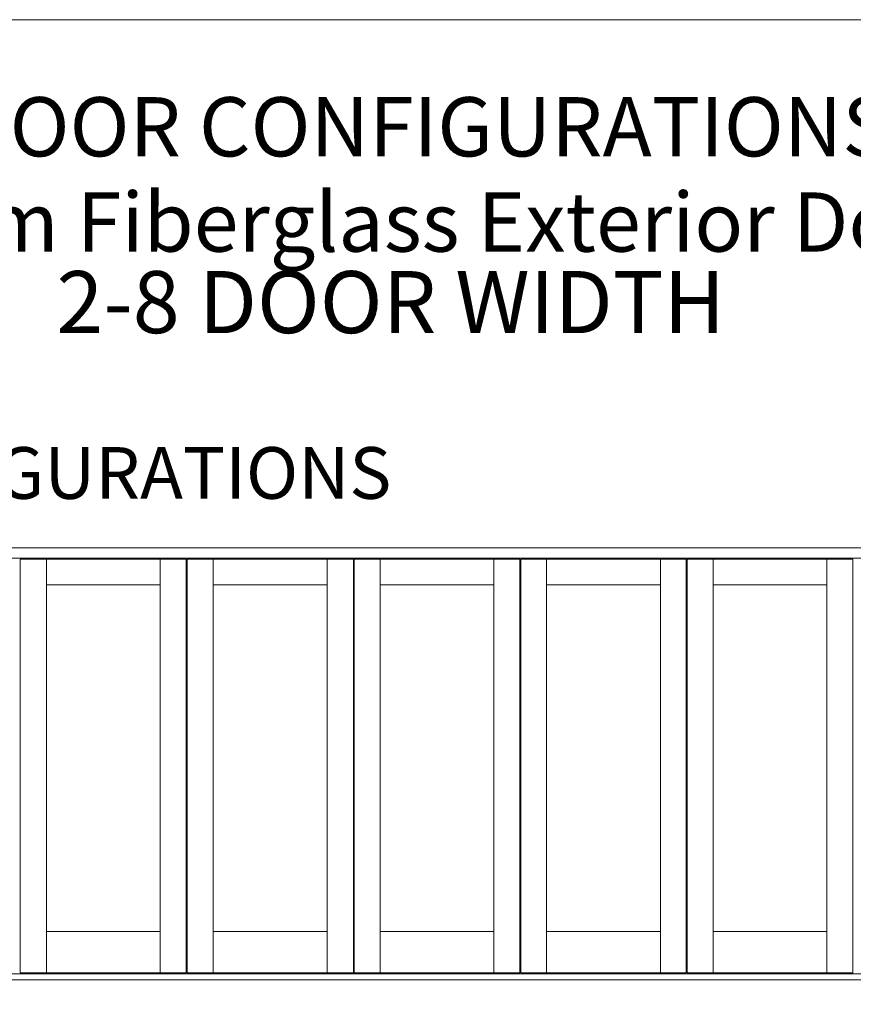
# Model space of a CAD drawing. Units: inches. Extents: x -112 to 12694, y -2540 to 1341.
# Drawn here: x 9472 to 9634, y -1458 to -1268 of the extents above; entities that cross this region are included whole.
import ezdxf
from ezdxf.enums import TextEntityAlignment as Align

# ---------------------------------------------------------------- set-up
doc = ezdxf.new("R2010")
doc.units = ezdxf.units.IN
doc.header["$MEASUREMENT"] = 0
doc.layers.get('0').update_dxf_attribs({"lineweight": 20})
doc.layers.add('AM_0', color=7, linetype='Continuous')
doc.layers.add('Text', color=7, linetype='Continuous', lineweight=9)
doc.styles.add('ARIAL', font='ARIAL.TTF')

msp = doc.modelspace()

# ---------------------------------------------------------------- linework, layer by layer
for p, q in [((9698.92, -1370.17), (9439.23, -1370.17)), ((9698.17, -1372.17), (9439.98, -1372.17)), ((9472.51, -1372.35), (9504.63, -1372.35)), ((9472.51, -1452.35), (9472.51, -1372.35)), ((9477.57, -1452.35), (9477.57, -1372.35)), ((9499.57, -1452.35), (9499.57, -1372.35)), ((9504.63, -1372.35), (9504.63, -1452.35)), ((9504.79, -1372.35), (9536.92, -1372.35)), ((9504.79, -1452.35), (9504.79, -1372.35)), ((9509.85, -1452.35), (9509.85, -1372.35)), ((9531.85, -1452.35), (9531.85, -1372.35)), ((9536.92, -1372.35), (9536.92, -1452.35)), ((9537.1, -1372.35), (9569.1, -1372.36)), ((9537.1, -1452.35), (9537.1, -1372.35)), ((9542.1, -1452.35), (9542.1, -1372.35)), ((9564.1, -1452.35), (9564.1, -1372.35)), ((9569.1, -1372.36), (9569.1, -1452.36)), ((9569.29, -1372.36), (9601.29, -1372.36)), ((9569.29, -1452.36), (9569.29, -1372.36)), ((9574.29, -1452.36), (9574.29, -1372.36)), ((9596.29, -1452.36), (9596.29, -1372.36)), ((9601.29, -1372.36), (9601.29, -1452.36)), ((9601.48, -1452.36), (9601.48, -1372.36)), ((9601.48, -1372.36), (9633.48, -1372.36)), ((9606.48, -1452.36), (9606.48, -1372.36)), ((9628.48, -1452.36), (9628.48, -1372.36)), ((9633.48, -1372.36), (9633.48, -1452.36)), ((9477.57, -1377.35), (9499.57, -1377.35)), ((9509.85, -1377.35), (9531.85, -1377.35)), ((9542.1, -1377.35), (9564.1, -1377.35)), ((9574.29, -1377.36), (9596.29, -1377.36)), ((9606.48, -1377.36), (9628.48, -1377.36)), ((9477.57, -1444.35), (9499.57, -1444.35)), ((9509.85, -1444.35), (9531.85, -1444.35)), ((9542.1, -1444.35), (9564.1, -1444.35)), ((9574.29, -1444.36), (9596.29, -1444.36)), ((9606.48, -1444.36), (9628.48, -1444.36)), ((9439.98, -1452.55), (9698.17, -1452.55)), ((9504.63, -1452.35), (9472.51, -1452.35)), ((9536.92, -1452.35), (9504.79, -1452.35)), ((9569.1, -1452.36), (9537.1, -1452.35)), ((9601.29, -1452.36), (9569.29, -1452.36)), ((9633.48, -1452.36), (9601.48, -1452.36)), ((9439.23, -1453.73), (9698.92, -1453.73))]:
    msp.add_line(p, q)
at = {"layer": 'Text'}
msp.add_lwpolyline([(9197.43, -1268.06), (9874.3, -1268.06), (9874.3, -2137.01), (9197.43, -2137.01)], close=True, dxfattribs=at)

# ---------------------------------------------------------------- texts
at = {"layer": 'AM_0', "style": 'ARIAL'}
for s, height, p in [('8 DOOR CONFIGURATIONS', 11.4551, (9544.15, -1290.25)), ('Custom Fiberglass Exterior Doors', 11.4551, (9544.15, -1308.67)), ('2-8 DOOR WIDTH', 12, (9544.15, -1324.22))]:
    msp.add_text(s, height=height, dxfattribs=at).set_placement(p, align=Align.MIDDLE)
msp.add_text('8 DOOR CONFIGURATIONS', height=10, dxfattribs=at).set_placement((9375.59, -1360.7))

doc.saveas('drawing.dxf')
